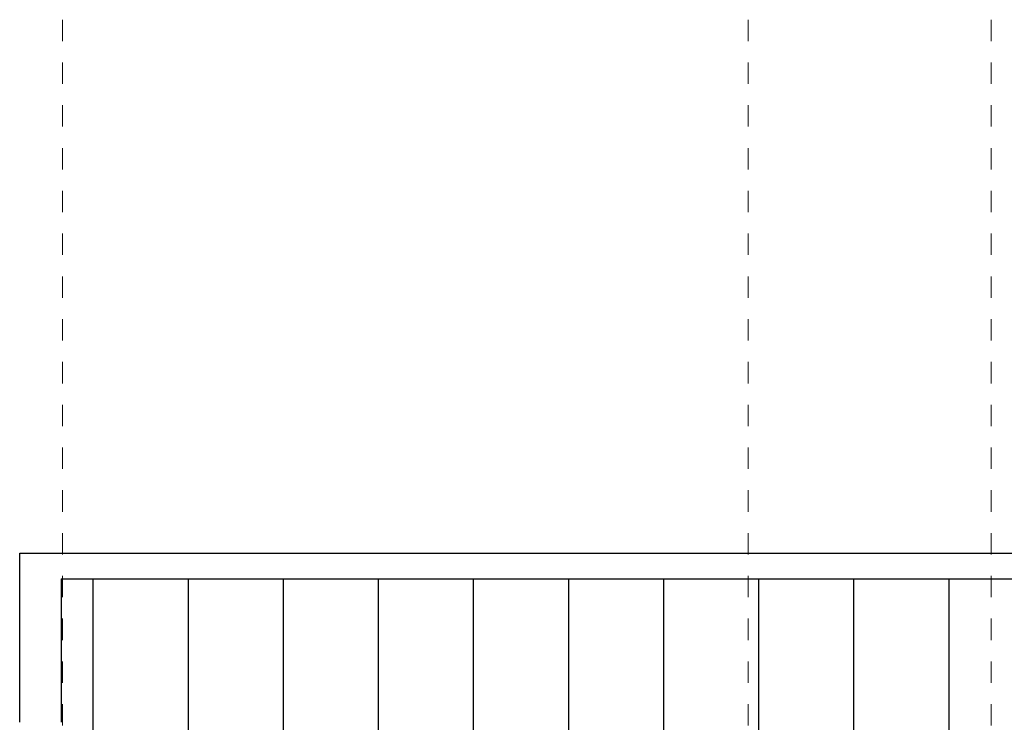
# Model space of a CAD drawing. Units: metres. Extents: x 3036 to 3374, y 0 to 1310.
# Drawn here: x 3083 to 3088, y 1214 to 1217 of the extents above; entities that cross this region are included whole.
import ezdxf
from ezdxf.enums import TextEntityAlignment as Align

# ---------------------------------------------------------------- set-up
doc = ezdxf.new("R2010")
doc.units = ezdxf.units.M
doc.linetypes.add('CENTER2', pattern=[1.125, 0.75, -0.125, 0.125, -0.125])
doc.linetypes.add('DASHDOTX2', pattern=[2, 1, -0.5, 0, -0.5])
for name, color, linetype in [('V&A - EJES @ 0.05', 250, 'DASHDOTX2'), ('V&A - Elevacion 1', 1, 'Continuous'), ('V&A - Elevacion 2', 2, 'Continuous'), ('V&A - Hatch', 8, 'Continuous')]:
    doc.layers.add(name, color=color, linetype=linetype)
doc.styles.add('COBIJO-TITULOS', font='GOTHICB.TTF', dxfattribs={"height": 2})

# ---------------------------------------------------------------- blocks, each defined once
blk = doc.blocks.new('*U531')
at = {"color": 1, "linetype": 'CENTER2', "lineweight": 0, "ltscale": 0.5, "true_color": 0xff0505}
blk.add_lwpolyline([(0, 313.67), (0, 8.6), (0, 0)], dxfattribs=at)
at = {"color": 2, "linetype": 'Continuous', "style": 'COBIJO-TITULOS'}
blk.add_attdef('00', text='', height=4.5, rotation=180, dxfattribs=at).set_placement((0, -3.07), align=Align.CENTER)

msp = doc.modelspace()

# ---------------------------------------------------------------- hatches: boundary and pattern name
at = {"layer": 'V&A - Hatch'}
h = msp.add_hatch(dxfattribs=at)
h.set_pattern_fill('LINE', color=256, scale=0.14, angle=90)
h.set_pattern_definition([(90, (3076.26963, 1219.31594), (-0.4445, 3e-17), [])])
h.paths.add_polyline_path([(3083.6766, 1214.2516), (3090.2025, 1214.2516), (3090.2025, 1213.3009), (3083.6766, 1213.3009)])

# ---------------------------------------------------------------- linework, layer by layer
at = {"layer": 'V&A - Elevacion 1'}
msp.add_line((3083.6766, 1214.2516), (3090.2025, 1214.2516), dxfattribs=at)
msp.add_lwpolyline([(3083.4825, 1214.3716), (3090.2025, 1214.3716), (3090.2025, 1214.3716)], dxfattribs=at)
at = {"layer": 'V&A - Elevacion 2'}
for p, q in [((3083.4825, 1213.5809), (3083.4825, 1214.3716)), ((3083.6766, 1214.2516), (3083.6766, 1213.5809))]:
    msp.add_line(p, q, dxfattribs=at)

# ---------------------------------------------------------------- block references
at = {"layer": 'V&A - EJES @ 0.05', "color": 1, "lineweight": 0, "true_color": 0xff0505, "xscale": -0.0388435522389336, "yscale": 0.0388435522389336, "zscale": 0.0388435522389336}
for p in [(3083.6825, 1204.6815), (3086.8882, 1204.6815), (3088.0232, 1204.6815)]:
    msp.add_blockref('*U531', p, dxfattribs=at)

doc.saveas('drawing.dxf')
